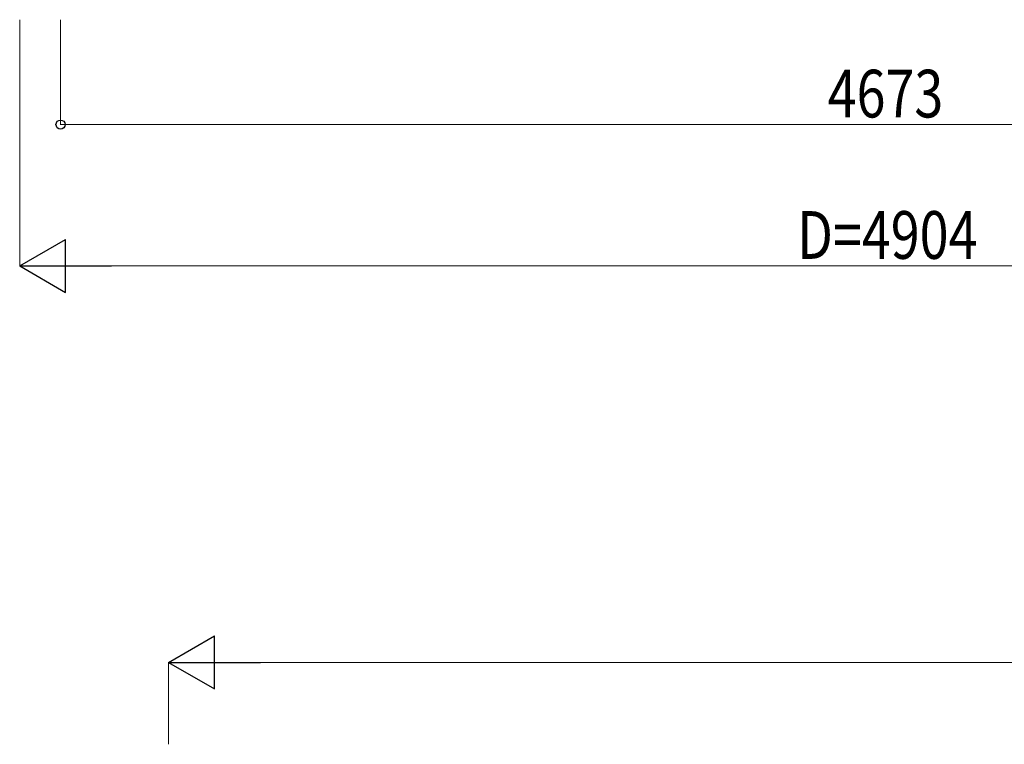
# Model space of a CAD drawing. Units: millimetres. Extents: x 0 to 25230, y 0 to 17820.
# Drawn here: x 9437 to 12224, y 6964 to 9014 of the extents above; entities that cross this region are included whole.
import ezdxf

# ---------------------------------------------------------------- set-up
doc = ezdxf.new("R2010")
doc.units = ezdxf.units.MM
doc.layers.add('YKK_D', color=6, linetype='Continuous', lineweight=13)
doc.styles.add('text-b', font='extslim2.shx', dxfattribs={"width": 0.8, "bigfont": 'extfont2.shx'})

msp = doc.modelspace()

# ---------------------------------------------------------------- linework, layer by layer
at = {"layer": 'YKK_D'}
for p, q in [((9437.5, 9014.2), (9437.5, 8316.6)), ((9553, 9014.2), (9553, 8716.6)), ((9553, 8717.6), (14226, 8717.6)), ((14191.5, 8317.6), (9587.5, 8317.6)), ((9859, 6964.1), (9859, 7196.9)), ((15668.7, 7195.9), (10009, 7195.9))]:
    msp.add_line(p, q, dxfattribs=at)
at = {"layer": 'YKK_D', "lineweight": -2}
for p, q in [((9437.5, 8317.6), (9567.4, 8392.6)), ((9567.4, 8242.6), (9567.4, 8392.6)), ((9437.5, 8317.6), (9567.4, 8242.6)), ((9437.5, 8317.6), (9697.3, 8317.6)), ((9859, 7195.9), (9988.9, 7270.9)), ((9988.9, 7120.9), (9988.9, 7270.9)), ((9859, 7195.9), (9988.9, 7120.9)), ((9859, 7195.9), (10118.8, 7195.9))]:
    msp.add_line(p, q, dxfattribs=at)
at = {"layer": 'YKK_D', "linetype": 'ByBlock', "lineweight": -2}
msp.add_circle((9553, 8717.6), 12.8, dxfattribs=at)

# ---------------------------------------------------------------- texts
at = {"layer": 'YKK_D', "style": 'text-b', "width": 0.8}
for s, p in [('4673', (11723.9, 8737.6)), ('D=4904', (11637.5, 8337.6))]:
    msp.add_text(s, height=135, dxfattribs=at).set_placement(p)

doc.saveas('drawing.dxf')
